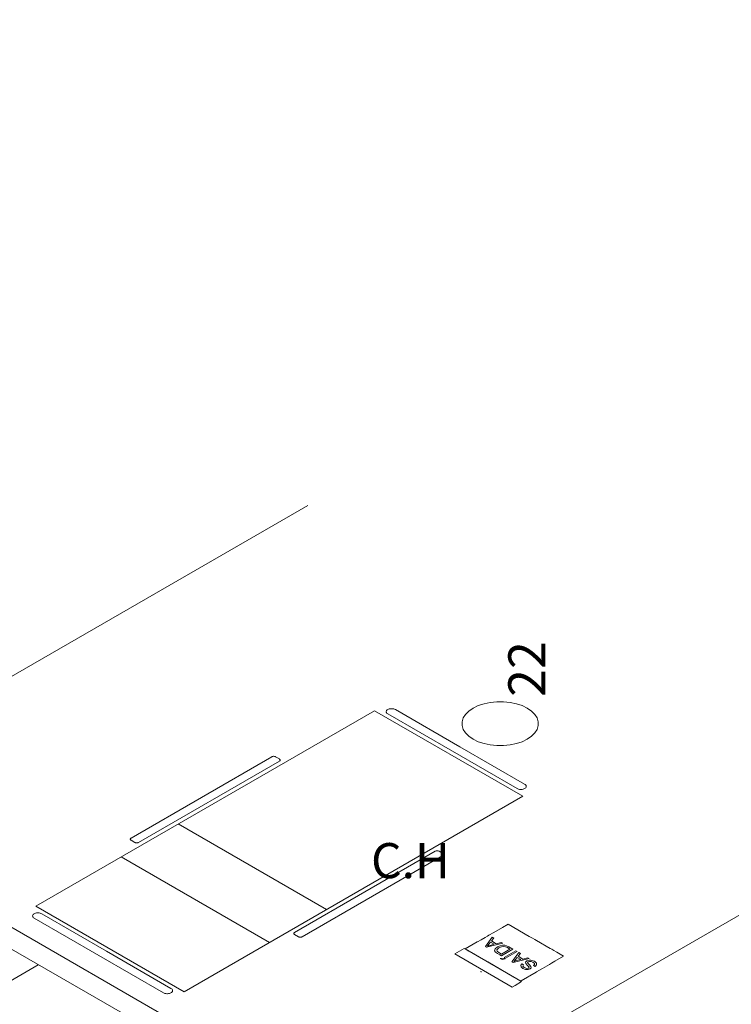
# Model space of a CAD drawing. Units: millimetres. Extents: x 385 to 969, y -103 to 103.
# Drawn here: x 712 to 718, y 52 to 61 of the extents above; entities that cross this region are included whole.
import ezdxf

# ---------------------------------------------------------------- set-up
doc = ezdxf.new("R2010")
doc.units = ezdxf.units.MM
doc.header["$MEASUREMENT"] = 0
for name, color, linetype in [('_ARQ_.10_ELEVISTA1', 1, 'Continuous'), ('_ARQ_.20_TEXTO', 2, 'Continuous'), ('_ARQ_.30_ALVEXT', 4, 'Continuous'), ('_INT_.10_ELEVISTA1', 1, 'Continuous'), ('MOBILIA', 253, 'Continuous')]:
    doc.layers.add(name, color=color, linetype=linetype)
doc.layers.add('Simbolos', color=5, linetype='Continuous', lineweight=20)
doc.styles.add('Arial', font='arial.ttf')
doc.styles.add('YuGothic', font='Yu Gothic.ttf')

msp = doc.modelspace()

# ---------------------------------------------------------------- linework, layer by layer
at = {"layer": '_ARQ_.10_ELEVISTA1', "color": 251, "lineweight": 5, "true_color": 0x636466}
for p, q in [((715.3557, 55.1688), (715.9446, 54.8288)), ((715.3557, 55.1688), (715.9446, 54.8288)), ((715.1652, 55.1588), (712.0821, 53.3788)), ((716.5162, 54.3788), (715.1652, 55.1588)), ((715.8753, 54.7888), (715.2864, 55.1288)), ((716.5335, 54.4888), (715.9446, 54.8288)), ((714.2299, 54.7388), (712.9481, 53.9988)), ((714.2991, 54.7188), (714.2645, 54.7388)), ((715.8753, 54.7888), (716.4642, 54.4488)), ((713.0174, 53.9588), (714.2991, 54.6988)), ((713.4331, 52.5988), (716.5162, 54.3788)), ((713.3787, 54.1274), (714.7297, 53.3474)), ((712.9481, 53.9788), (712.9828, 53.9588)), ((712.8591, 53.8274), (714.2101, 53.0474)), ((714.4377, 53.1388), (715.7194, 53.8788)), ((715.7887, 53.8388), (714.507, 53.0988)), ((715.7541, 53.8788), (715.7887, 53.8588)), ((712.0821, 53.3788), (713.4331, 52.5988)), ((712.723, 52.9688), (712.1341, 53.3088)), ((712.0648, 53.2688), (712.6537, 52.9288)), ((714.4723, 53.0988), (714.4377, 53.1188)), ((713.2426, 52.5888), (712.6537, 52.9288)), ((712.723, 52.9688), (713.3119, 52.6288))]:
    msp.add_line(p, q, dxfattribs=at)
for points in [[(715.2864, 55.1688), (715.2809, 55.1651), (715.2766, 55.1608), (715.2737, 55.1562), (715.2722, 55.1513), (715.2722, 55.1464), (715.2737, 55.1415), (715.2766, 55.1369), (715.2809, 55.1326), (715.2864, 55.1288)], [(715.3557, 55.1688), (715.3491, 55.172), (715.3417, 55.1745), (715.3337, 55.1762), (715.3253, 55.177), (715.3168, 55.177), (715.3084, 55.1762), (715.3003, 55.1745), (715.2929, 55.172), (715.2864, 55.1688)], [(714.2645, 54.7388), (714.2612, 54.7404), (714.2575, 54.7417), (714.2535, 54.7425), (714.2493, 54.7429), (714.245, 54.7429), (714.2408, 54.7425), (714.2368, 54.7417), (714.2331, 54.7404), (714.2299, 54.7388)], [(714.2991, 54.6988), (714.3019, 54.7007), (714.304, 54.7029), (714.3055, 54.7052), (714.3062, 54.7076), (714.3062, 54.7101), (714.3055, 54.7125), (714.304, 54.7148), (714.3019, 54.717), (714.2991, 54.7188)], [(716.4642, 54.4488), (716.4707, 54.4457), (716.4781, 54.4432), (716.4862, 54.4415), (716.4946, 54.4407), (716.5031, 54.4407), (716.5115, 54.4415), (716.5195, 54.4432), (716.5269, 54.4457), (716.5335, 54.4488)], [(716.5335, 54.4488), (716.539, 54.4526), (716.5432, 54.4569), (716.5462, 54.4615), (716.5476, 54.4664), (716.5476, 54.4713), (716.5462, 54.4762), (716.5432, 54.4808), (716.539, 54.4851), (716.5335, 54.4888)], [(712.9481, 53.9988), (712.9454, 53.997), (712.9433, 53.9948), (712.9418, 53.9925), (712.9411, 53.9901), (712.9411, 53.9876), (712.9418, 53.9852), (712.9433, 53.9829), (712.9454, 53.9807), (712.9481, 53.9788)], [(712.9828, 53.9588), (712.986, 53.9573), (712.9897, 53.956), (712.9938, 53.9552), (712.998, 53.9548), (713.0022, 53.9548), (713.0064, 53.9552), (713.0104, 53.956), (713.0141, 53.9573), (713.0174, 53.9588)], [(715.7541, 53.8788), (715.7508, 53.8804), (715.7471, 53.8817), (715.7431, 53.8825), (715.7389, 53.8829), (715.7346, 53.8829), (715.7304, 53.8825), (715.7264, 53.8817), (715.7227, 53.8804), (715.7194, 53.8788)], [(715.7887, 53.8388), (715.7914, 53.8407), (715.7936, 53.8429), (715.795, 53.8452), (715.7958, 53.8476), (715.7958, 53.8501), (715.795, 53.8525), (715.7936, 53.8548), (715.7914, 53.857), (715.7887, 53.8588)], [(712.0648, 53.3088), (712.0593, 53.3051), (712.055, 53.3008), (712.0521, 53.2962), (712.0506, 53.2913), (712.0506, 53.2864), (712.0521, 53.2815), (712.055, 53.2769), (712.0593, 53.2726), (712.0648, 53.2688)], [(712.1341, 53.3088), (712.1275, 53.312), (712.1201, 53.3145), (712.1121, 53.3162), (712.1037, 53.317), (712.0952, 53.317), (712.0867, 53.3162), (712.0787, 53.3145), (712.0713, 53.312), (712.0648, 53.3088)], [(714.4377, 53.1388), (714.435, 53.137), (714.4328, 53.1348), (714.4314, 53.1325), (714.4306, 53.1301), (714.4306, 53.1276), (714.4314, 53.1252), (714.4328, 53.1229), (714.435, 53.1207), (714.4377, 53.1188)], [(714.4723, 53.0988), (714.4756, 53.0973), (714.4793, 53.096), (714.4833, 53.0952), (714.4875, 53.0948), (714.4918, 53.0948), (714.496, 53.0952), (714.5, 53.096), (714.5037, 53.0973), (714.507, 53.0988)], [(713.2426, 52.5888), (713.2491, 52.5857), (713.2565, 52.5832), (713.2645, 52.5815), (713.273, 52.5807), (713.2815, 52.5807), (713.2899, 52.5815), (713.2979, 52.5832), (713.3053, 52.5857), (713.3119, 52.5888)], [(713.3119, 52.5888), (713.3174, 52.5926), (713.3216, 52.5969), (713.3245, 52.6015), (713.326, 52.6064), (713.326, 52.6113), (713.3245, 52.6162), (713.3216, 52.6208), (713.3174, 52.6251), (713.3119, 52.6288)]]:
    msp.add_lwpolyline(points, dxfattribs=at)
at = {"layer": '_ARQ_.20_TEXTO', "lineweight": 5}
msp.add_lwpolyline([(716.065, 54.8983), (716.1114, 54.8758), (716.1639, 54.8583), (716.2209, 54.8464), (716.2807, 54.8403), (716.3413, 54.8403), (716.401, 54.8464), (716.458, 54.8583), (716.5105, 54.8758), (716.557, 54.8983), (716.596, 54.9252), (716.6263, 54.9555), (716.6471, 54.9884), (716.6576, 55.0229), (716.6576, 55.0579), (716.6471, 55.0924), (716.6263, 55.1253), (716.596, 55.1556), (716.557, 55.1824), (716.5105, 55.2049), (716.458, 55.2225), (716.401, 55.2344), (716.3413, 55.2405), (716.2807, 55.2405), (716.2209, 55.2344), (716.1639, 55.2225), (716.1114, 55.2049), (716.065, 55.1824), (716.026, 55.1556), (715.9956, 55.1253), (715.9749, 55.0924), (715.9644, 55.0579), (715.9644, 55.0229), (715.9749, 54.9884), (715.9956, 54.9555), (716.026, 54.9252), (716.065, 54.8983)], dxfattribs=at)
at = {"layer": '_ARQ_.30_ALVEXT', "color": 251, "lineweight": 5, "true_color": 0x636466}
for p, q in [((720.273, 48.3279), (683.9, 69.3279)), ((712.9694, 52.3446), (706.0122, 56.3614))]:
    msp.add_line(p, q, dxfattribs=at)
at = {"layer": '_INT_.10_ELEVISTA1', "color": 251, "lineweight": 5, "true_color": 0x636466}
msp.add_line((712.1034, 52.8446), (709.4187, 51.2946), dxfattribs=at)
at = {"layer": 'MOBILIA', "color": 251, "lineweight": 5, "ltscale": 0.1, "true_color": 0x636466}
for p, q in [((709.8807, 54.3279), (714.5573, 57.0279)), ((715.0769, 51.3279), (719.7534, 54.0279))]:
    msp.add_line(p, q, dxfattribs=at)
at = {"layer": 'Simbolos'}
for p, q in [((716.3832, 53.2141), (716.3313, 53.1841)), ((716.5757, 53.103), (716.3832, 53.2141)), ((716.1947, 53.1052), (716.1752, 53.0939)), ((716.2078, 53.1128), (716.1947, 53.1052)), ((716.2533, 53.1391), (716.2078, 53.1128)), ((716.3313, 53.1841), (716.2533, 53.1391)), ((716.6056, 53.0857), (716.5757, 53.103)), ((716.102, 53.0517), (715.9918, 52.9881)), ((716.1034, 53.0525), (716.102, 53.0517)), ((716.1373, 53.0721), (716.1034, 53.0525)), ((716.1743, 53.0934), (716.1373, 53.0721)), ((716.1752, 53.0939), (716.1743, 53.0934)), ((716.2392, 53.0946), (716.1765, 53.0103)), ((716.1765, 53.0103), (716.1773, 53.0098)), ((716.1773, 53.0098), (716.1869, 53.0043)), ((716.1876, 53.0038), (716.3337, 53.0401)), ((716.1951, 53.0146), (716.2078, 53.0304)), ((716.2194, 53.0211), (716.1951, 53.0146)), ((716.2078, 53.0304), (716.2241, 53.0506)), ((716.2575, 53.0313), (716.2194, 53.0211)), ((716.2241, 53.0506), (716.2575, 53.0313)), ((716.2324, 53.0609), (716.253, 53.0866)), ((716.2754, 53.0361), (716.2324, 53.0609)), ((716.253, 53.0866), (716.2392, 53.0946)), ((716.3199, 53.048), (716.2754, 53.0361)), ((716.3106, 53.0168), (716.2867, 53.0063)), ((716.2996, 52.9986), (716.3222, 53.0084)), ((716.3329, 53.0215), (716.3106, 53.0168)), ((716.3337, 53.0401), (716.3199, 53.048)), ((716.3222, 53.0084), (716.3431, 53.0113)), ((716.3519, 53.0214), (716.3329, 53.0215)), ((716.3431, 53.0113), (716.3581, 53.0087)), ((716.3696, 53.0173), (716.3519, 53.0214)), ((716.3581, 53.0087), (716.3768, 53.0001)), ((716.3882, 53.0086), (716.3696, 53.0173)), ((716.4259, 52.9868), (716.3882, 53.0086)), ((716.6275, 53.073), (716.6056, 53.0857)), ((716.6406, 53.0655), (716.6275, 53.073)), ((716.765, 52.9936), (716.6406, 53.0655)), ((715.9832, 52.993), (715.8966, 52.943)), ((715.8966, 52.943), (716.4195, 52.6411)), ((715.9918, 52.9881), (715.9832, 52.993)), ((716.4976, 52.6961), (715.9918, 52.9881)), ((715.9918, 52.9881), (716.0249, 52.969)), ((716.0249, 52.969), (716.0275, 52.9675)), ((716.0275, 52.9675), (716.102, 52.9244)), ((716.102, 52.9244), (716.1162, 52.9163)), ((716.1869, 53.0043), (716.1876, 53.0038)), ((716.266, 52.9896), (716.2605, 52.9721)), ((716.2605, 52.9721), (716.2684, 52.9589)), ((716.2867, 53.0063), (716.266, 52.9896)), ((716.2684, 52.9589), (716.2855, 52.9473)), ((716.2804, 52.9811), (716.2996, 52.9986)), ((716.2824, 52.9666), (716.2804, 52.9811)), ((716.2988, 52.9547), (716.2824, 52.9666)), ((716.2855, 52.9473), (716.3085, 52.9341)), ((716.3215, 52.9416), (716.2988, 52.9547)), ((716.3085, 52.9341), (716.3215, 52.9265)), ((716.3215, 52.9265), (716.4259, 52.9868)), ((716.3998, 52.9868), (716.3215, 52.9416)), ((716.452, 52.9717), (716.3476, 52.9115)), ((716.3607, 52.9039), (716.4651, 52.9642)), ((716.3768, 53.0001), (716.3998, 52.9868)), ((716.4807, 52.9552), (716.4179, 52.8709)), ((716.4651, 52.9642), (716.452, 52.9717)), ((716.4738, 52.9215), (716.4945, 52.9472)), ((716.5168, 52.8967), (716.4738, 52.9215)), ((716.4945, 52.9472), (716.4807, 52.9552)), ((716.7798, 52.9851), (716.765, 52.9936)), ((716.8009, 52.9729), (716.7798, 52.9851)), ((716.8206, 52.9615), (716.8009, 52.9729)), ((716.8083, 52.8755), (716.889, 52.9221)), ((716.8258, 52.9585), (716.8206, 52.9615)), ((716.889, 52.9221), (716.8258, 52.9585)), ((716.1162, 52.9162), (716.1969, 52.8696)), ((716.1969, 52.8696), (716.4344, 52.7325)), ((716.3476, 52.9039), (716.3118, 52.902)), ((716.3118, 52.902), (716.3281, 52.8926)), ((716.3281, 52.8926), (716.3574, 52.8983)), ((716.3476, 52.9115), (716.3607, 52.9039)), ((716.3574, 52.8983), (716.3476, 52.9039)), ((716.4179, 52.8709), (716.4187, 52.8704)), ((716.4187, 52.8704), (716.4283, 52.8649)), ((716.4283, 52.8649), (716.4291, 52.8645)), ((716.4291, 52.8645), (716.5751, 52.9007)), ((716.4365, 52.8752), (716.4492, 52.891)), ((716.4608, 52.8817), (716.4365, 52.8752)), ((716.4492, 52.891), (716.4655, 52.9112)), ((716.4989, 52.8919), (716.4608, 52.8817)), ((716.4655, 52.9112), (716.4989, 52.8919)), ((716.5091, 52.8521), (716.498, 52.8397)), ((716.498, 52.8397), (716.5008, 52.8254)), ((716.5222, 52.8446), (716.5091, 52.8521)), ((716.5162, 52.8326), (716.5222, 52.8446)), ((716.5303, 52.8192), (716.5162, 52.8326)), ((716.5613, 52.9086), (716.5168, 52.8967)), ((716.5531, 52.8794), (716.5424, 52.8685)), ((716.5424, 52.8685), (716.5445, 52.8551)), ((716.5445, 52.8551), (716.561, 52.838)), ((716.5734, 52.8857), (716.5531, 52.8794)), ((716.5605, 52.8661), (716.5665, 52.8721)), ((716.5634, 52.8576), (716.5605, 52.8661)), ((716.561, 52.838), (716.575, 52.8215)), ((716.5751, 52.9007), (716.5613, 52.9086)), ((716.5775, 52.8437), (716.5634, 52.8576)), ((716.5665, 52.8721), (716.5781, 52.8754)), ((716.5896, 52.8849), (716.5734, 52.8857)), ((716.5915, 52.8282), (716.5775, 52.8437)), ((716.5781, 52.8754), (716.5935, 52.8741)), ((716.5982, 52.8845), (716.5896, 52.8849)), ((716.5929, 52.8162), (716.5915, 52.8282)), ((716.5935, 52.8741), (716.6095, 52.8676)), ((716.622, 52.8755), (716.5982, 52.8845)), ((716.6095, 52.8676), (716.622, 52.8568)), ((716.624, 52.8461), (716.6152, 52.8361)), ((716.6152, 52.8361), (716.6282, 52.8286)), ((716.641, 52.8595), (716.622, 52.8755)), ((716.622, 52.8568), (716.624, 52.8461)), ((716.6282, 52.8286), (716.6425, 52.8433)), ((716.6425, 52.8433), (716.641, 52.8595)), ((716.6977, 52.8116), (716.7591, 52.8471)), ((716.7591, 52.8471), (716.7788, 52.8584)), ((716.7788, 52.8584), (716.8083, 52.8755)), ((716.5008, 52.8254), (716.5177, 52.8114)), ((716.5027, 52.699), (716.6371, 52.7766)), ((716.5177, 52.8114), (716.5406, 52.8023)), ((716.5534, 52.811), (716.5303, 52.8192)), ((716.5406, 52.8023), (716.5617, 52.8008)), ((716.5701, 52.8139), (716.5534, 52.811)), ((716.5617, 52.8008), (716.5643, 52.8007)), ((716.5643, 52.8007), (716.5836, 52.8066)), ((716.575, 52.8215), (716.5701, 52.8139)), ((716.5836, 52.8066), (716.5929, 52.8162)), ((716.6371, 52.7766), (716.6423, 52.7796)), ((716.6423, 52.7796), (716.6977, 52.8116)), ((716.446, 52.6564), (716.4195, 52.6411)), ((716.4344, 52.7325), (716.4976, 52.6961)), ((716.446, 52.6564), (716.5062, 52.6911)), ((716.4976, 52.6961), (716.5027, 52.699)), ((716.5062, 52.6911), (716.4976, 52.6961))]:
    msp.add_line(p, q, dxfattribs=at)
for points in [[(716.1349, 52.7811), (716.1347, 52.7809), (716.1345, 52.7807), (716.1343, 52.7805), (716.1342, 52.7802), (716.1342, 52.78), (716.1343, 52.7797), (716.1345, 52.7795), (716.1347, 52.7793), (716.1349, 52.7791), (716.1353, 52.7789), (716.1356, 52.7788), (716.136, 52.7787), (716.1365, 52.7787), (716.1369, 52.7787), (716.1373, 52.7787), (716.1377, 52.7788), (716.1381, 52.7789), (716.1384, 52.7791), (716.1387, 52.7793), (716.1389, 52.7795), (716.139, 52.7797), (716.1391, 52.78), (716.1391, 52.7802), (716.139, 52.7805), (716.1389, 52.7807), (716.1387, 52.7809), (716.1384, 52.7811), (716.1381, 52.7813), (716.1377, 52.7814), (716.1373, 52.7815), (716.1369, 52.7815), (716.1365, 52.7815), (716.136, 52.7815), (716.1356, 52.7814), (716.1353, 52.7813), (716.1349, 52.7811)], [(716.1563, 52.7931), (716.1561, 52.7929), (716.1559, 52.7927), (716.1557, 52.7924), (716.1556, 52.7922), (716.1556, 52.7919), (716.1557, 52.7917), (716.1559, 52.7915), (716.1561, 52.7913), (716.1563, 52.7911), (716.1567, 52.7909), (716.157, 52.7908), (716.1574, 52.7907), (716.1579, 52.7907), (716.1583, 52.7907), (716.1587, 52.7907), (716.1591, 52.7908), (716.1595, 52.7909), (716.1598, 52.7911), (716.1601, 52.7913), (716.1603, 52.7915), (716.1604, 52.7917), (716.1605, 52.7919), (716.1605, 52.7922), (716.1604, 52.7924), (716.1603, 52.7927), (716.1601, 52.7929), (716.1598, 52.7931), (716.1595, 52.7932), (716.1591, 52.7933), (716.1587, 52.7934), (716.1583, 52.7935), (716.1579, 52.7935), (716.1574, 52.7934), (716.157, 52.7933), (716.1567, 52.7932), (716.1563, 52.7931)]]:
    msp.add_lwpolyline(points, dxfattribs=at)

# ---------------------------------------------------------------- texts
at = {"layer": '_ARQ_.20_TEXTO', "color": 251, "lineweight": 5, "true_color": 0x636466, "insert": (716.8256, 55.2843), "char_height": 0.3357, "width": 0.994466, "attachment_point": 7, "rotation": 90.00021, "line_spacing_factor": 0.6, "style": 'YuGothic'}
msp.add_mtext('22', dxfattribs=at)
at = {"layer": '_ARQ_.20_TEXTO', "color": 251, "lineweight": 5, "true_color": 0x636466, "insert": (715.852, 53.5328), "char_height": 0.32, "width": 1.54, "attachment_point": 9, "line_spacing_factor": 0.6, "style": 'Arial'}
msp.add_mtext('C.H', dxfattribs=at)

doc.saveas('drawing.dxf')
